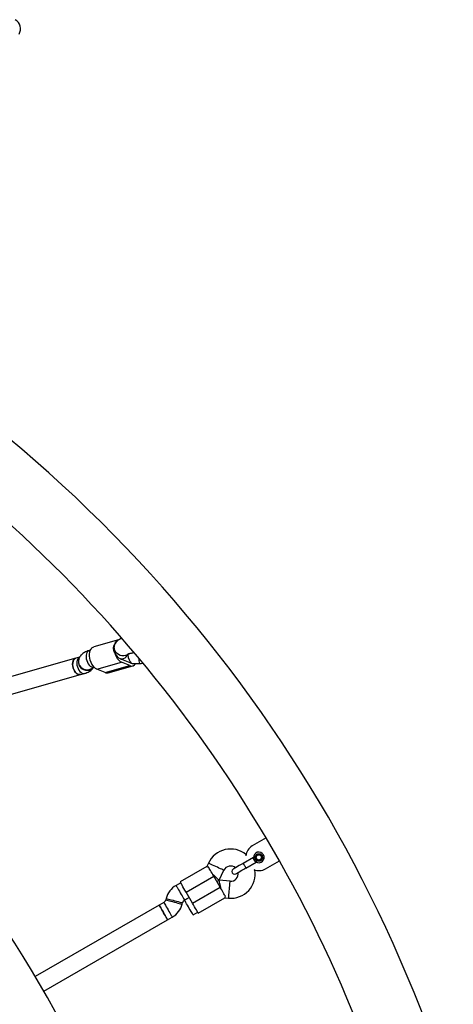
# Model space of a CAD drawing. Units: millimetres. Extents: x 16821 to 24815, y 28249 to 37283.
# Drawn here: x 21680 to 22088, y 33764 to 34690 of the extents above; entities that cross this region are included whole.
import ezdxf

# ---------------------------------------------------------------- set-up
doc = ezdxf.new("R2010")
doc.units = ezdxf.units.MM
doc.header["$LTSCALE"] = 200

msp = doc.modelspace()

# ---------------------------------------------------------------- linework, layer by layer
at = {"color": 7, "linetype": 'Continuous', "lineweight": 25}
for p, q in [((21772.91, 34106.76), (21749.79, 34100.22)), ((21770.47, 34104.3), (21769.6, 34103.22)), ((21746.62, 34097.1), (21745.46, 34096.77)), ((21780.32, 34091.02), (21782.5, 34093.72)), ((21732.86, 34089.65), (21552.17, 34038.53)), ((21736.74, 34090.75), (21732.86, 34089.65)), ((21735.63, 34088.43), (21735.5, 34087.96)), ((21752.79, 34079.3), (21775.9, 34085.84)), ((21775.78, 34088.72), (21777.64, 34089.24)), ((21775.9, 34088.66), (21783.55, 34085.5)), ((21783.55, 34082.68), (21775.9, 34085.84)), ((21786.96, 34084.55), (21792.83, 34084.71)), ((21556.53, 34023.13), (21737.22, 34074.26)), ((21737.22, 34074.26), (21741.09, 34075.35)), ((21749.82, 34081.37), (21749.91, 34081.4)), ((21760.44, 34076.14), (21752.79, 34079.3)), ((21760.44, 34076.14), (21783.55, 34082.68)), ((21763.43, 34075.89), (21786.55, 34082.43)), ((21911.72, 33920.59), (21898.73, 33913.09)), ((21924.22, 33898.94), (21911.72, 33920.59)), ((21899.84, 33902.18), (21890.08, 33896.54)), ((21892.58, 33892.21), (21902.34, 33897.85)), ((21911.23, 33891.44), (21924.22, 33898.94)), ((21856.02, 33893.62), (21830.96, 33879.15)), ((21857.49, 33896.81), (21855.99, 33893.61)), ((21867.62, 33880.69), (21871.99, 33890.05)), ((21836.46, 33869.62), (21862.44, 33884.62)), ((21868.44, 33874.23), (21862.44, 33884.62)), ((21865.44, 33879.43), (21867.62, 33880.69)), ((21867.62, 33880.69), (21865.44, 33879.43)), ((21877.91, 33879.79), (21867.62, 33880.69)), ((21831.46, 33878.29), (21827.1, 33875.77)), ((21842.46, 33859.23), (21868.44, 33874.23)), ((21817.78, 33863.63), (21817.43, 33862.3)), ((21835.1, 33861.91), (21839.46, 33864.43)), ((21839.46, 33864.43), (21835.13, 33861.93)), ((21842.46, 33859.23), (21836.46, 33869.62)), ((21847.96, 33849.71), (21873.02, 33864.18)), ((21873, 33864.16), (21876.52, 33863.85)), ((21811.21, 33857.36), (21694.84, 33790.17)), ((21815.56, 33859.87), (21811.21, 33857.36)), ((21832.88, 33858.16), (21833.24, 33859.49)), ((21702.84, 33776.32), (21819.21, 33843.5)), ((21819.21, 33843.5), (21823.56, 33846.02)), ((21843.13, 33848.07), (21847.46, 33850.57))]:
    msp.add_line(p, q, dxfattribs=at)
at = {"color": 1, "linetype": 'Continuous', "lineweight": 25, "flags": 128}
for points in [[(21745.46, 34096.77), (21745.01, 34096.6), (21744.13, 34095.98), (21743.42, 34095.03), (21742.9, 34093.81), (21742.61, 34092.37), (21742.55, 34090.77), (21742.73, 34089.09), (21743.13, 34087.41), (21743.75, 34085.81), (21744.55, 34084.36), (21745.5, 34083.13), (21746.54, 34082.18), (21747.64, 34081.55)], [(21782.3, 34093.58), (21781.03, 34092.65), (21779.56, 34092.03), (21777.95, 34091.74), (21776.28, 34091.81), (21774.64, 34092.23), (21773.09, 34092.98), (21771.71, 34094.02), (21770.56, 34095.31), (21769.7, 34096.78), (21769.17, 34098.37), (21768.99, 34100.01)], [(21736.73, 34090.75), (21736.29, 34090.58), (21735.41, 34089.96), (21734.69, 34089.01), (21734.18, 34087.79), (21733.88, 34086.35), (21733.82, 34084.75), (21734, 34083.07), (21734.41, 34081.39), (21735.03, 34079.79), (21735.83, 34078.34), (21736.77, 34077.11), (21737.82, 34076.16), (21738.91, 34075.53)], [(21735.5, 34087.96), (21735.29, 34086.9), (21735.29, 34085.27), (21735.66, 34083.67), (21736.39, 34082.17), (21737.43, 34080.84), (21738.74, 34079.75), (21740.26, 34078.94), (21741.92, 34078.45), (21743.64, 34078.31), (21745.34, 34078.51), (21746.94, 34079.06), (21748.37, 34079.93), (21749.55, 34081.07), (21749.72, 34081.28)], [(21735.64, 34088.45), (21735.42, 34087.36), (21735.42, 34085.74), (21735.79, 34084.14), (21736.52, 34082.64), (21737.56, 34081.31), (21738.87, 34080.22), (21740.39, 34079.41), (21742.05, 34078.92), (21743.77, 34078.77), (21745.47, 34078.98), (21747.07, 34079.53), (21748.5, 34080.4), (21749.36, 34081.17)], [(21871.99, 33890.05), (21871.94, 33890.07), (21871.61, 33890.23), (21870.95, 33890.53), (21870, 33890.98), (21868.8, 33891.53), (21867.42, 33892.18), (21865.91, 33892.88), (21864.34, 33893.61), (21862.8, 33894.34), (21861.34, 33895.01), (21860.04, 33895.62), (21858.96, 33896.12), (21858.16, 33896.5), (21857.65, 33896.73), (21857.49, 33896.81), (21857.49, 33896.81)], [(21876.52, 33863.85), (21876.52, 33863.9), (21876.55, 33864.27), (21876.62, 33864.99), (21876.71, 33866.03), (21876.82, 33867.35), (21876.95, 33868.87), (21877.1, 33870.53), (21877.25, 33872.25), (21877.4, 33873.95), (21877.54, 33875.55), (21877.66, 33876.98), (21877.77, 33878.16), (21877.85, 33879.05), (21877.89, 33879.6), (21877.91, 33879.79)], [(21827.1, 33875.77), (21827.11, 33875.76), (21827.25, 33875.52), (21827.57, 33874.96), (21828.05, 33874.12), (21828.68, 33873.03), (21829.42, 33871.75), (21830.24, 33870.33), (21831.1, 33868.84)], [(21817.43, 33862.3), (21817.47, 33862.29), (21817.83, 33862.19), (21818.53, 33862), (21819.54, 33861.73), (21820.82, 33861.39), (21822.29, 33861), (21823.9, 33860.56), (21825.57, 33860.12), (21827.22, 33859.68), (21828.77, 33859.26), (21830.16, 33858.89), (21831.31, 33858.58), (21832.17, 33858.35), (21832.7, 33858.21), (21832.88, 33858.16)], [(21817.78, 33863.63), (21817.83, 33863.61), (21818.19, 33863.52), (21818.89, 33863.33), (21819.9, 33863.06), (21821.17, 33862.72), (21822.65, 33862.32), (21824.26, 33861.89), (21825.93, 33861.44), (21827.58, 33861), (21829.13, 33860.59), (21830.51, 33860.22), (21831.66, 33859.91), (21832.52, 33859.68), (21833.06, 33859.53), (21833.24, 33859.49), (21833.24, 33859.49)], [(21831.1, 33868.84), (21831.96, 33867.35), (21832.78, 33865.93), (21833.52, 33864.65), (21834.15, 33863.56), (21834.63, 33862.72), (21834.95, 33862.17), (21835.09, 33861.92), (21835.1, 33861.91)], [(21815.56, 33859.87), (21815.57, 33859.86), (21815.71, 33859.62), (21816.03, 33859.06), (21816.51, 33858.22), (21817.14, 33857.14), (21817.88, 33855.85), (21818.7, 33854.43), (21819.56, 33852.94)], [(21819.56, 33852.94), (21820.42, 33851.45), (21821.24, 33850.03), (21821.98, 33848.75), (21822.61, 33847.66), (21823.1, 33846.82), (21823.42, 33846.27), (21823.56, 33846.03), (21823.56, 33846.02)]]:
    msp.add_lwpolyline(points, dxfattribs=at)
at = {"color": 7, "linetype": 'Continuous', "lineweight": 25, "flags": 128}
for points in [[(21752.79, 34079.3), (21751.5, 34080.01), (21750.26, 34081.05), (21749.1, 34082.38), (21748.07, 34083.95), (21747.19, 34085.72), (21746.51, 34087.63), (21746.04, 34089.6), (21745.81, 34091.57), (21745.81, 34093.48), (21746.04, 34095.26), (21746.51, 34096.84), (21747.19, 34098.18), (21748.07, 34099.23), (21749.1, 34099.95), (21749.79, 34100.22)], [(21729.94, 34084.06), (21730.06, 34085.63), (21730.41, 34087.02), (21730.98, 34088.18), (21731.74, 34089.05), (21732.65, 34089.58), (21732.86, 34089.65)], [(21737.22, 34074.26), (21736.93, 34074.19), (21735.86, 34074.19), (21734.76, 34074.56), (21733.67, 34075.27), (21732.65, 34076.3), (21731.74, 34077.59), (21730.98, 34079.08), (21730.41, 34080.71), (21730.06, 34082.4), (21729.94, 34084.06)], [(21732.86, 34089.65), (21732.41, 34089.48), (21731.53, 34088.86), (21730.82, 34087.92), (21730.3, 34086.7), (21730.01, 34085.25), (21729.95, 34083.65), (21730.13, 34081.97), (21730.53, 34080.3), (21731.15, 34078.69), (21731.95, 34077.25), (21732.9, 34076.02), (21733.94, 34075.07), (21735.04, 34074.44)], [(21862.44, 33884.62), (21861.66, 33885.98), (21860.89, 33887.3), (21860.16, 33888.57), (21859.47, 33889.76), (21858.84, 33890.85), (21858.29, 33891.81), (21857.82, 33892.63), (21857.44, 33893.28)], [(21890.17, 33896.59), (21888.31, 33895.52), (21886.52, 33894.49), (21884.88, 33893.54), (21883.43, 33892.7), (21882.25, 33892.02), (21881.37, 33891.51), (21880.82, 33891.2), (21880.64, 33891.09)], [(21883.14, 33886.76), (21883.32, 33886.87), (21883.87, 33887.18), (21884.75, 33887.69), (21885.93, 33888.37), (21887.38, 33889.21), (21889.02, 33890.16), (21890.81, 33891.19), (21892.67, 33892.26)], [(21836.46, 33869.62), (21835.45, 33871.38), (21834.47, 33873.07), (21833.56, 33874.64), (21832.75, 33876.04), (21832.07, 33877.23), (21831.53, 33878.15), (21831.17, 33878.79), (21830.98, 33879.11), (21830.96, 33879.15)], [(21861.44, 33886.36), (21862.51, 33885.37), (21863.55, 33884.42), (21864.53, 33883.52), (21865.41, 33882.71), (21866.17, 33882.02), (21866.79, 33881.45), (21867.25, 33881.03), (21867.53, 33880.78), (21867.62, 33880.69)], [(21869.44, 33872.5), (21869.12, 33873.92), (21868.82, 33875.3), (21868.53, 33876.6), (21868.27, 33877.76), (21868.05, 33878.77), (21867.86, 33879.59), (21867.73, 33880.2), (21867.65, 33880.57), (21867.62, 33880.69)], [(21873.43, 33865.58), (21873.06, 33866.23), (21872.59, 33867.05), (21872.03, 33868.01), (21871.4, 33869.09), (21870.72, 33870.28), (21869.98, 33871.55), (21869.22, 33872.88), (21868.44, 33874.23)], [(21843.13, 33848.07), (21843.07, 33848.16), (21842.84, 33848.56), (21842.44, 33849.27), (21841.88, 33850.24), (21841.19, 33851.43), (21840.4, 33852.79), (21839.56, 33854.25), (21838.69, 33855.75), (21837.85, 33857.21), (21837.06, 33858.57), (21836.38, 33859.76), (21835.82, 33860.73), (21835.41, 33861.44), (21835.18, 33861.84), (21835.13, 33861.93)], [(21819.21, 33843.5), (21819.11, 33843.66), (21818.84, 33844.14), (21818.39, 33844.91), (21817.8, 33845.94), (21817.08, 33847.18), (21816.28, 33848.58), (21815.42, 33850.05), (21814.56, 33851.55), (21813.73, 33852.99), (21812.96, 33854.32), (21812.3, 33855.46), (21811.78, 33856.37), (21811.42, 33856.99), (21811.23, 33857.32), (21811.21, 33857.36)], [(21811.21, 33857.36), (21811.21, 33857.35), (21811.35, 33857.1), (21811.67, 33856.55), (21812.16, 33855.71), (21812.79, 33854.62), (21813.53, 33853.34), (21814.35, 33851.92), (21815.21, 33850.43)], [(21847.96, 33849.71), (21847.93, 33849.75), (21847.75, 33850.07), (21847.38, 33850.7), (21846.85, 33851.63), (21846.16, 33852.81), (21845.35, 33854.22), (21844.44, 33855.79), (21843.47, 33857.48), (21842.46, 33859.23)], [(21815.21, 33850.43), (21816.07, 33848.94), (21816.89, 33847.52), (21817.63, 33846.24), (21818.26, 33845.15), (21818.74, 33844.31), (21819.06, 33843.75), (21819.2, 33843.51), (21819.21, 33843.5)]]:
    msp.add_lwpolyline(points, dxfattribs=at)
at = {"color": 7, "linetype": 'Continuous', "lineweight": 25}
msp.add_circle((21904.85, 33902.19), 2.5, dxfattribs=at)
for centre, radius, start, end in [((21670.94, 34681.74), 10, 330, 60), ((20818.25, 33274.84), 1330.15, 6.85227, 53.14773), ((20818.25, 33274.84), 1269.85, 30.56401, 49.43599), ((20818.25, 33274.84), 1016.85, 2.90308, 57.09692), ((21774.77, 34101.65), 5.44, 109.97975, 164.21615), ((21782.2, 34097.15), 12.94, 191.83472, 240.8939), ((21776.16, 34092.87), 3.99, 247.39355, 257.02383), ((21777.76, 34093.13), 4.84, 238.93065, 247.40046), ((21785.09, 34089.18), 3.98, 247.38875, 257.02551), ((21785.36, 34086.7), 4.41, 245.84261, 331.6506), ((21786.69, 34089.44), 4.84, 238.93387, 247.39302), ((21736.38, 34077.35), 3.21, 245.35447, 285.18417), ((21762.28, 34080.21), 4.47, 245.61117, 284.92516), ((21878.33, 33887.09), 23, 51.06519, 155), ((21904.98, 33902.26), 12.5, 120, 173.10104), ((21904.85, 33902.19), 5, 237.27473, 182.72527), ((20818.25, 33274.84), 1269.85, 10.56401, 29.43599), ((21878.33, 33887.09), 7, 49.27147, 155), ((21878.52, 33886.76), 23, 265, 8.93481), ((21881.89, 33888.93), 2.5, 120, 300), ((21904.98, 33902.26), 12.5, 246.89896, 300), ((21878.52, 33886.76), 7, 265, 10.72853), ((21837.1, 33858.45), 20, 120, 165), ((21813.56, 33863.34), 4, 300, 345), ((21837.1, 33858.45), 4, 120, 165), ((21813.56, 33863.34), 20, 300, 345)]:
    msp.add_arc(centre, radius, start, end, dxfattribs=at)
at = {"color": 1, "linetype": 'Continuous', "lineweight": 25}
for centre, radius, start, end in [((21775.79, 34100.06), 6.8, 141.36287, 180.44726), ((21807.64, 34089.33), 15.51, 178.45316, 197.34101), ((21740.25, 34078.45), 3.21, 245.34629, 285.42406), ((21748.98, 34084.47), 3.21, 245.38795, 285.15069)]:
    msp.add_arc(centre, radius, start, end, dxfattribs=at)
at = {"color": 7, "linetype": 'Continuous', "lineweight": 25}
for centre, major_axis, ratio, start_param, end_param in [((21774.63, 34096.71), (-3.74, 7.55), 0.658403, 1.537439, 2.496304), ((21784.83, 34092.49), (-1.22, 7.96), 0.365771, 1.468024, 2.745889), ((21774.63, 34096.71), (-4.49, 6.79), 0.799785, 2.450704, 3.391178), ((21784.83, 34092.49), (-3.74, 7.55), 0.658403, 2.496304, 2.846408)]:
    msp.add_ellipse(centre, major_axis=major_axis, ratio=ratio, start_param=start_param, end_param=end_param, dxfattribs=at)
for points, knots in [([(21769.53, 34103.13), (21769.09, 34102.43), (21768.2, 34101.02), (21767.93, 34098.53), (21768.38, 34096.25), (21769.19, 34095.02), (21769.53, 34094.5)], [0, 0, 0, 0, 0.266006, 0.531717, 0.802229, 1, 1, 1, 1]), ([(21776.14, 34108.37), (21775.74, 34108.2), (21774.7, 34107.76), (21773.24, 34106.86), (21771.72, 34105.7), (21770.88, 34104.76), (21770.47, 34104.3)], [0, 0, 0, 0, 0.181993, 0.479125, 0.741655, 1, 1, 1, 1]), ([(21745.46, 34096.77), (21745.08, 34096.66), (21743.92, 34096.31), (21742.2, 34095.62), (21740.42, 34094.65), (21738.96, 34093.58), (21737.74, 34092.39), (21736.75, 34091.06), (21736.04, 34089.73), (21735.75, 34088.81), (21735.63, 34088.43)], [0, 0, 0, 0, 0.086512, 0.266249, 0.419792, 0.554704, 0.679311, 0.798286, 0.91423, 1, 1, 1, 1]), ([(21782.27, 34093.61), (21782.26, 34093.61), (21782.23, 34093.59), (21782.42, 34093.7), (21782.86, 34093.88), (21783.6, 34094.13), (21784.62, 34094.4), (21785.9, 34094.65), (21786.92, 34094.81), (21787.53, 34094.86), (21787.6, 34094.86)], [0, 0, 0, 0, 0.034554, 0.166725, 0.306676, 0.457614, 0.620314, 0.793776, 0.975975, 1, 1, 1, 1]), ([(21792.83, 34084.71), (21793.28, 34084.72), (21794.36, 34084.76), (21795.42, 34084.85), (21796.04, 34084.91)], [0, 0, 0, 0, 0.414805, 1, 1, 1, 1]), ([(21741.09, 34075.35), (21741.47, 34075.47), (21742.63, 34075.81), (21744.35, 34076.5), (21746.13, 34077.47), (21747.6, 34078.54), (21748.79, 34079.74), (21749.57, 34080.69), (21749.86, 34081.27), (21749.91, 34081.36)], [0, 0, 0, 0, 0.105663, 0.325187, 0.512724, 0.677496, 0.829686, 0.975002, 1, 1, 1, 1]), ([(21748.97, 34081.08), (21748.98, 34081.08), (21748.99, 34081.09), (21749.29, 34081.21), (21749.65, 34081.32), (21749.82, 34081.37)], [0, 0, 0, 0, 0.275601, 0.65302, 1, 1, 1, 1]), ([(21901.36, 33902.02), (21901.16, 33902.01), (21900.77, 33901.99), (21900.27, 33901.97), (21899.93, 33901.95), (21899.88, 33901.95), (21899.86, 33901.95)], [0, 0, 0, 0, 0.250012, 0.500001, 0.750008, 1, 1, 1, 1]), ([(21900.52, 33899.69), (21900.41, 33899.91), (21900.18, 33900.34), (21900.03, 33900.86), (21899.94, 33901.25), (21899.88, 33901.62), (21899.87, 33901.82), (21899.86, 33901.95)], [0, 0, 0, 0, 0.249226, 0.498891, 0.59301, 0.75041, 1, 1, 1, 1]), ([(21900.52, 33899.69), (21900.52, 33899.69), (21900.52, 33899.69), (21900.52, 33899.69), (21900.52, 33899.7), (21900.53, 33899.73), (21900.57, 33899.82), (21900.65, 33900), (21900.83, 33900.35), (21901.09, 33900.82), (21901.33, 33901.41), (21901.35, 33901.83), (21901.36, 33902.02)], [0, 0, 0, 0, 0.000602, 0.001369, 0.00349, 0.01022, 0.034062, 0.123979, 0.24918, 0.499789, 0.769422, 1, 1, 1, 1]), ([(21902.15, 33897.98), (21902.14, 33897.99), (21902.08, 33898.03), (21901.88, 33898.15), (21901.5, 33898.47), (21901.03, 33898.93), (21900.76, 33899.33), (21900.61, 33899.51), (21900.59, 33899.57), (21900.58, 33899.62), (21900.57, 33899.64), (21900.56, 33899.65), (21900.55, 33899.67), (21900.54, 33899.67), (21900.54, 33899.68), (21900.53, 33899.68), (21900.53, 33899.68), (21900.52, 33899.69)], [0, 0, 0, 0, 0.032816, 0.164452, 0.429821, 0.732837, 0.900581, 0.931829, 0.961932, 0.969346, 0.976781, 0.985118, 0.991208, 0.992123, 0.995687, 0.996018, 1, 1, 1, 1]), ([(21902.96, 33899.24), (21902.78, 33899.34), (21902.4, 33899.53), (21901.57, 33899.63), (21900.94, 33899.67), (21900.52, 33899.69)], [0, 0, 0, 0, 0.249085, 0.498765, 1, 1, 1, 1]), ([(21901.36, 33902.02), (21901.38, 33902.41), (21901.42, 33903.19), (21901.95, 33904.25), (21902.79, 33905.09), (21903.85, 33905.61), (21905.02, 33905.75), (21906.18, 33905.5), (21907.19, 33904.88), (21907.94, 33903.97), (21908.36, 33902.86), (21908.38, 33901.68), (21908.02, 33900.55), (21907.32, 33899.61), (21906.33, 33898.94), (21905.2, 33898.64), (21904, 33898.71), (21903.31, 33899.06), (21902.96, 33899.24)], [0, 0, 0, 0, 0.0625025, 0.1250018, 0.1875024, 0.2500032, 0.3124993, 0.3749998, 0.4375016, 0.4999973, 0.5624973, 0.6249992, 0.6874987, 0.7499982, 0.812498, 0.8750005, 0.9374961, 1, 1, 1, 1]), ([(21902.26, 33900.69), (21902.1, 33901.05), (21901.78, 33901.78), (21901.89, 33902.98), (21902.4, 33904.08), (21903.04, 33904.55), (21903.35, 33904.78)], [0, 0, 0, 0, 0.250003, 0.499999, 0.749986, 1, 1, 1, 1]), ([(21902.96, 33899.24), (21902.86, 33899.08), (21902.64, 33898.75), (21902.38, 33898.33), (21902.19, 33898.04), (21902.16, 33898), (21902.15, 33897.98)], [0, 0, 0, 0, 0.250001, 0.500027, 0.750008, 1, 1, 1, 1]), ([(21903.35, 33904.78), (21903.62, 33904.91), (21904.16, 33905.16), (21905.06, 33905.22), (21905.93, 33905.04), (21906.71, 33904.6), (21907.33, 33903.96), (21907.74, 33903.16), (21907.9, 33902.29), (21907.79, 33901.4), (21907.44, 33900.58), (21906.86, 33899.9), (21906.11, 33899.41), (21905.25, 33899.17), (21904.36, 33899.18), (21903.51, 33899.46), (21902.76, 33899.96), (21902.43, 33900.44), (21902.26, 33900.69)], [0, 0, 0, 0, 0.0624967, 0.125001, 0.187503, 0.2500008, 0.3124988, 0.3749995, 0.4375003, 0.4999978, 0.5624973, 0.6249985, 0.6874995, 0.7499972, 0.812504, 0.8750023, 0.9374986, 1, 1, 1, 1]), ([(21856.03, 33893.59), (21856.02, 33893.6), (21855.88, 33893.63), (21856.34, 33893.49), (21857.11, 33893.34), (21857.44, 33893.28)], [0, 0, 0, 0, 0.063978, 0.604686, 1, 1, 1, 1]), ([(21873, 33864.2), (21873, 33864.19), (21872.96, 33864.05), (21873.07, 33864.52), (21873.32, 33865.26), (21873.43, 33865.58)], [0, 0, 0, 0, 0.063978, 0.604687, 1, 1, 1, 1])]:
    msp.add_open_spline(points, degree=3, knots=knots, dxfattribs=at)
at = {"color": 1, "linetype": 'Continuous', "lineweight": 25}
for points, knots in [([(21890.17, 33896.59), (21890.19, 33896.56), (21890.22, 33896.5), (21890.51, 33896), (21890.93, 33895.28), (21891.25, 33894.71), (21891.42, 33894.43)], [0, 0, 0, 0, 0.250013, 0.499993, 0.749989, 1, 1, 1, 1]), ([(21891.42, 33894.43), (21891.58, 33894.14), (21891.91, 33893.58), (21892.32, 33892.86), (21892.61, 33892.36), (21892.65, 33892.3), (21892.67, 33892.26)], [0, 0, 0, 0, 0.2500014, 0.499998, 0.7499812, 1, 1, 1, 1])]:
    msp.add_open_spline(points, degree=3, knots=knots, dxfattribs=at)

doc.saveas('drawing.dxf')
